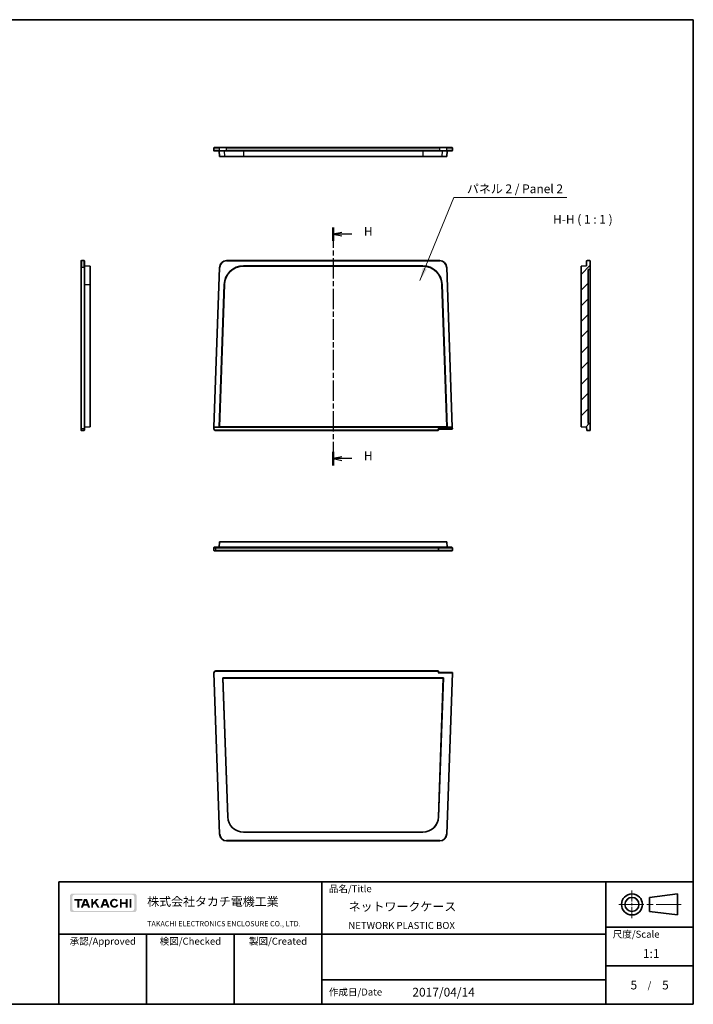
# Model space of a CAD drawing. Units: millimetres. Extents: x 22 to 3385, y 12 to 574.
# Drawn here: x 3193 to 3385, y 12 to 293 of the extents above; entities that cross this region are included whole.
import ezdxf
from ezdxf.enums import TextEntityAlignment as Align

# ---------------------------------------------------------------- set-up
doc = ezdxf.new("R2010")
doc.units = ezdxf.units.MM
doc.header["$LTSCALE"] = 1.5
doc.linetypes.add('CHAIN', pattern=[0.35429999999999995, 0.2362, -0.0295, 0.0591, -0.0295])
for name, color, linetype, lineweight in [('Border (ISO)', 7, 'Continuous', 35), ('Hatch (ISO)', 1, 'Continuous', 18), ('Section Line (ISO)', 7, 'CHAIN', 25), ('Symbol (ISO)', 7, 'Continuous', 18), ('Title (ISO)', 7, 'Continuous', 35), ('Visible (ISO)', 7, 'Continuous', 35), ('Visible Narrow (ISO)', 7, 'Continuous', 25)]:
    doc.layers.add(name, color=color, linetype=linetype, lineweight=lineweight)
doc.styles.add('Note Text (TK)', font='MS PGothic.ttf')
doc.styles.add('文字スタイル67', font='arial.ttf')
doc.dimstyles.new('Default - Method 1b (TK)$7', dxfattribs={"dimscale": 1.5, "dimtxt": 2.5, "dimasz": 2.5, "dimexe": 1, "dimexo": 1.499999999999999, "dimgap": 1, "dimtad": 1, "dimtoh": 1, "dimrnd": 1e-08, "dimdsep": 46, "dimtxsty": 'Note Text (TK)', "dimcen": 0.09, "dimdle": 5, "dimclrd": 100, "dimclre": 100, "dimclrt": 7, "dimadec": 1, "dimazin": 1, "dimtfac": 1, "dimtmove": 0, "dimatfit": 3, "dimfxl": 1, "dimtolj": 1, "dimlwd": -1, "dimlwe": -1, "dimarcsym": 0})

# ---------------------------------------------------------------- blocks, each defined once
blk = doc.blocks.new('図面枠 tk図枠')
at = {"layer": 'Border (ISO)'}
for p, q in [((14.49999999999999, 289), (405.4999999999999, 289)), ((14.49999999999999, 289), (14.50000000000001, 8.000000000000007)), ((405.4999999999999, 289), (405.4999999999999, 8.000000000000007)), ((14.50000000000001, 8.000000000000007), (405.4999999999999, 8.000000000000007))]:
    blk.add_line(p, q, dxfattribs=at)
blk = doc.blocks.new('表題欄 tk表題欄')
at = {"layer": 'Hatch (ISO)'}
h = blk.add_hatch(color=256, dxfattribs=at)
edge = h.paths.add_edge_path(flags=0)
edge.add_arc((95.57537688673352, 236.2990653650367), 0.5958259999999996, 269.9999999999897, 360)
edge.add_line((96.17120288673351, 236.2990653650368), (96.17120288673348, 239.7107813650365))
edge.add_arc((95.5753768867335, 239.7107813650366), 0.5958259999999996, 0, 90.0000000000068)
edge.add_line((95.57537688673342, 240.3066073650366), (79.13710888673356, 240.3066073650366))
edge.add_arc((79.13710888673353, 239.7107813650366), 0.5958259999999996, 89.99999999999744, 180)
edge.add_line((78.54128288673353, 239.7107813650365), (78.54128288673331, 236.2990653650368))
edge.add_arc((79.13710888673332, 236.2990653650365), 0.5958259999999996, 180, 270.0000000000231)
edge.add_line((79.13710888673356, 235.7032393650365), (95.57537688673342, 235.7032393650367))
edge = h.paths.add_edge_path()
edge.add_line((77.83935088673357, 239.9556413650366), (77.83935088673357, 236.0542053650368))
edge.add_arc((78.54128288673346, 236.0542053650367), 0.7019319999998935, 180, 270.0000000000087)
edge.add_line((78.54128288673357, 235.3522733650368), (96.17120288673352, 235.3522733650368))
edge.add_arc((96.17120288673351, 236.0542053650367), 0.7019319999998921, 270, 360)
edge.add_line((96.8731348867334, 236.0542053650368), (96.87313488673352, 239.9556413650366))
edge.add_arc((96.1712028867336, 239.9556413650367), 0.7019319999998921, 0, 90.00000000000873)
edge.add_line((96.17120288673348, 240.6575733650367), (78.54128288673357, 240.6575733650366))
edge.add_arc((78.54128288673357, 239.9556413650366), 0.7019319999999984, 90, 180)
for points in [[(79.07181288673355, 239.1476033650369), (79.07181288673355, 238.6578833650367), (79.92066088673353, 238.6578833650367), (79.92066088673353, 236.6581933650368), (80.50832488673353, 236.6581933650368), (80.50832488673353, 238.6578833650367), (81.35717288673355, 238.6578833650367), (81.35717288673355, 239.1476033650369)], [(85.68407849525303, 236.6581933650368), (84.9434673993943, 237.8918698287545), (84.41792288673358, 237.3246628822781), (84.41792288673358, 236.6581933650368), (83.89555488673355, 236.6581933650368), (83.89555488673355, 239.1476033650369), (84.41792288673358, 239.1476033650369), (84.41792288673358, 238.0993979968839), (85.38913556809511, 239.1476033650369), (86.10696490847272, 239.1476033650369), (85.31925422435492, 238.2974470774499), (86.30334488673353, 236.6581933650368)], [(92.09142939614459, 239.1476033650369), (92.09142939614459, 236.6581933650368), (92.60971639614465, 236.6581933650368), (92.60971639614465, 237.6580383650368), (93.76872039614462, 237.6580383650368), (93.76872039614462, 236.6581933650368), (94.28700739614459, 236.6581933650368), (94.28700739614459, 239.1476033650369), (93.76872039614462, 239.1476033650369), (93.76872039614462, 238.1477583650367), (92.60971639614465, 238.1477583650367), (92.60971639614465, 239.1476033650369)], [(94.84202339614467, 239.1476033650369), (94.84202339614467, 236.6581933650368), (95.36439139614473, 236.6581933650368), (95.36439139614473, 239.1476033650369)]]:
    blk.add_hatch(color=256, dxfattribs=at).paths.add_polyline_path(points)
h = blk.add_hatch(color=256, dxfattribs=at)
h.paths.add_polyline_path([(82.59020695886475, 237.7110913650368), (81.95242681460243, 237.7110913650368), (82.27131688673356, 238.5794973650367)], flags=0)
h.paths.add_polyline_path([(82.77903014574996, 237.1968853650368), (81.76360362771717, 237.1968853650368), (81.56578886050404, 236.6581933650368), (80.94907288673355, 236.6581933650368), (81.86321688673357, 239.1476033650369), (82.67941688673353, 239.1476033650369), (83.59356088673351, 236.6581933650368), (82.97684491296302, 236.6581933650368)])
h = blk.add_hatch(color=256, dxfattribs=at)
h.paths.add_polyline_path([(87.52707281460246, 237.7110913650368), (88.16485295886469, 237.7110913650368), (87.84596288673359, 238.5794973650367)], flags=0)
h.paths.add_polyline_path([(87.14043486050403, 236.6581933650368), (87.3382496277172, 237.1968853650368), (88.35367614574989, 237.1968853650368), (88.551490912963, 236.6581933650368), (89.16820688673343, 236.6581933650368), (88.25406288673352, 239.1476033650369), (87.43786288673356, 239.1476033650369), (86.52371888673358, 236.6581933650368)])
h = blk.add_hatch(color=256, dxfattribs=at)
edge = h.paths.add_edge_path()
edge.add_arc((90.52309888673334, 237.9028983650369), 1.273272000000011, 38.55054079078439, 336.5820184016556)
edge.add_line((91.69149139614446, 237.3968543650369), (91.17255542714857, 237.6216113977801))
edge.add_ellipse((90.52309888673352, 237.9028983650369), major_axis=(0, -0.7998759999999119), ratio=0.8673469387756529, start_angle=128.5505407907963, end_angle=426.582018401653, ccw=False)
edge.add_line((91.09381514418376, 238.3576891122095), (91.51887237036831, 238.6964075050431))
at = {"layer": 'Title (ISO)'}
for p, q in [((74.70882392282105, 244.052739026017), (255.7088239228211, 244.052739026017)), ((74.70882392282105, 209.052739026017), (74.70882392282105, 244.052739026017)), ((149.7088239228211, 244.052739026017), (149.7088239228211, 209.052739026017)), ((230.7088239228211, 244.052739026017), (230.7088239228211, 209.052739026017)), ((255.7088239228211, 244.052739026017), (255.7088239228211, 209.052739026017)), ((243.2088239228211, 239.552739026017), (251.2088239228211, 240.5527390260171)), ((243.2088239228211, 239.552739026017), (243.2088239228211, 235.552739026017)), ((251.2088239228211, 234.552739026017), (251.2088239228211, 240.5527390260171)), ((243.2088239228211, 235.552739026017), (251.2088239228211, 234.552739026017)), ((230.7088239228211, 231.052739026017), (255.7088239228211, 231.052739026017)), ((74.70882392282105, 229.052739026017), (230.7088239228211, 229.052739026017)), ((99.70882392282108, 229.052739026017), (99.70882392282108, 209.052739026017)), ((124.708823922821, 229.052739026017), (124.708823922821, 209.052739026017)), ((230.7088239228211, 220.052739026017), (255.7088239228211, 220.052739026017)), ((149.7088239228211, 216.052739026017), (230.7088239228211, 216.052739026017)), ((255.7088239228211, 209.052739026017), (74.70882392282105, 209.052739026017))]:
    blk.add_line(p, q, dxfattribs=at)
at = {"layer": 'Title (ISO)', "color": 4, "linetype": 'CHAIN', "lineweight": 18, "ltscale": 8.889559745788574}
blk.add_line((238.2088239228211, 241.552739026017), (238.2088239228211, 233.552739026017), dxfattribs=at)
at = {"layer": 'Title (ISO)', "color": 4, "linetype": 'CHAIN', "lineweight": 18, "ltscale": 20.00163269042969}
blk.add_line((252.2088239228211, 237.552739026017), (234.2088239228211, 237.552739026017), dxfattribs=at)
at = {"layer": 'Title (ISO)'}
for radius in [3, 2]:
    blk.add_circle((238.2088239228211, 237.552739026017), radius, dxfattribs=at)
at = {"layer": 'Title (ISO)', "color": 1, "char_height": 2.000000029802322, "line_spacing_factor": 1.5, "style": 'Note Text (TK)'}
for s, insert, attachment_point in [('\\fＭＳ Ｐゴシック|b0|i0;\\H2.0000;品名/Title', (151.708823922821, 242.052739026017), 4), ('\\fＭＳ Ｐゴシック|b0|i0;\\H2.0000;承認/Approved', (87.20882392282108, 227.052739026017), 5), ('\\fＭＳ Ｐゴシック|b0|i0;\\H2.0000;検図/Checked', (112.208823922821, 227.052739026017), 5), ('\\fＭＳ Ｐゴシック|b0|i0;\\H2.0000;製図/Created', (137.2088239228211, 227.052739026017), 5), ('\\fＭＳ Ｐゴシック|b0|i0;\\H2.0000;尺度/Scale', (232.7088239228211, 229.052739026017), 4), ('\\fＭＳ Ｐゴシック|b0|i0;\\H2.0000;作成日/Date', (151.708823922821, 212.552739026017), 4)]:
    blk.add_mtext(s, dxfattribs=dict(at, insert=insert, attachment_point=attachment_point))
at = {"layer": 'Title (ISO)', "color": 7, "line_spacing_factor": 1.5, "style": 'Note Text (TK)'}
for s, insert, char_height, attachment_point in [('株式会社タカチ電機工業', (99.87313488673345, 238.052739026017), 2.5, 4), ('\\fArial|b0|i0;\\H1.4986;TAKACHI ELECTRONICS ENCLOSURE CO., LTD.', (99.87313488673342, 232.052739026017), 1.49859994649887, 4), ('\\fＭＳ Ｐゴシック|b0|i0;\\H2.0000;/', (243.2088239228211, 214.552739026017), 2.000000029802322, 5)]:
    blk.add_mtext(s, dxfattribs=dict(at, insert=insert, char_height=char_height, attachment_point=attachment_point))
at = {"layer": 'Title (ISO)', "color": 7}
for tag, p, height, style in [('<品名>_001', (157.3679148268321, 235.7033071691007), 2.5, 'Note Text (TK)'), ('<Title>_001', (157.2831758934115, 230.5513747487906), 2.000000029802322, '文字スタイル67'), ('<尺度>_001', (239.5440510892929, 222.302739026017), 2.5, 'Note Text (TK)'), ('作成日_001', (175.5468918326507, 211.2601253517655), 2.5, 'Note Text (TK)'), ('<ページ_No.>_001', (238.0980284456275, 213.302739026017), 2.5, 'Note Text (TK)'), ('<総ページ数>_001', (246.7997329866371, 213.302739026017), 2.5, 'Note Text (TK)')]:
    blk.add_attdef(tag, p, '', height=height, dxfattribs=dict(at, style=style))
at = {"layer": 'Title (ISO)', "color": 7, "style": 'Note Text (TK)'}
blk.add_attdef('<承認>', text='', height=2.5, dxfattribs=at).set_placement((87.20882392282108, 217.052739026017), align=Align.MIDDLE_CENTER)
blk = doc.blocks.new('2dTransSection7')
at = {"layer": 'Section Line (ISO)', "linetype": 'CHAIN', "ltscale": 16.44125366210937}
blk.add_line((302.7296321007856, 229.7116638741532), (302.7296321007857, 161.8100333104533), dxfattribs=at)
at = {"layer": 'Section Line (ISO)', "linetype": 'Continuous', "lineweight": 50}
for p, q in [((302.7296321007856, 229.7116638741532), (302.7296321007856, 225.8865279938448)), ((302.7296321007857, 165.6351691907616), (302.7296321007857, 161.8100333104533))]:
    blk.add_line(p, q, dxfattribs=at)
at = {"layer": 'Section Line (ISO)', "linetype": 'Continuous'}
for p, q in [((305.2296321007856, 228.299095933999), (302.7296321007856, 227.799095933999)), ((305.2296321007856, 227.799095933999), (302.7296321007856, 227.799095933999)), ((302.7296321007856, 227.799095933999), (305.2296321007856, 227.299095933999)), ((308.0829409958249, 227.799095933999), (305.2296321007856, 227.799095933999)), ((305.2296321007857, 164.2226012506075), (302.7296321007857, 163.7226012506075)), ((305.2296321007857, 163.7226012506075), (302.7296321007857, 163.7226012506075)), ((302.7296321007857, 163.7226012506075), (305.2296321007857, 163.2226012506075)), ((308.0829409958249, 163.7226012506075), (305.2296321007857, 163.7226012506075))]:
    blk.add_line(p, q, dxfattribs=at)
at = {"layer": 'Section Line (ISO)', "char_height": 2.5, "attachment_point": 7, "style": 'Note Text (TK)'}
for insert in [(311.5176328380675, 226.5710256935312), (311.5176328380676, 162.4945310101397)]:
    blk.add_mtext('H', dxfattribs=dict(at, insert=insert))

msp = doc.modelspace()

# ---------------------------------------------------------------- hatches: boundary and pattern name
at = {"layer": 'Hatch (ISO)'}
h = msp.add_hatch(dxfattribs=at)
h.set_pattern_fill('ANSI31', color=256, scale=25.4, style=0)
h.set_pattern_definition([(45, (2979.750003697722, 4.007349234680532), (-2.245064030267288, 2.245064030267288), [])])
edge = h.paths.add_edge_path()
edge.add_ellipse((3354.917418684463, 224.1520215010847), major_axis=(3e-16, 0.0999999999999979), ratio=1, start_angle=0, end_angle=90.00000000000018)
edge.add_line((3354.817418684462, 224.1520215010847), (3354.817418684462, 222.7520215010847))
edge.add_line((3354.817418684462, 222.7520215010847), (3353.217418684462, 222.6961482698978))
edge.add_line((3353.217418684462, 222.6961482698979), (3353.217418684462, 176.7659571623392))
edge.add_line((3353.217418684462, 176.7659571623392), (3354.817418684462, 176.7520215010846))
edge.add_line((3354.817418684462, 176.7520215010846), (3354.848969248733, 175.8485315514144))
edge.add_ellipse((3354.948908331435, 175.8520215010846), major_axis=(-0.0999390827019105, -0.0034899496702501), ratio=1, start_angle=0, end_angle=87.99999999999956)
edge.add_line((3354.948908331435, 175.7520215010846), (3355.717418684462, 175.7520215010846))
edge.add_ellipse((3355.717418684462, 175.8520215010846), major_axis=(-3e-16, -0.0999999999999979), ratio=1, start_angle=0, end_angle=90.00000000000017)
edge.add_line((3355.817418684463, 175.8520215010846), (3355.817418684463, 177.7520215010846))
edge.add_line((3355.817418684463, 177.7520215010846), (3355.217418684463, 177.7729739627797))
edge.add_line((3355.217418684463, 177.7729739627797), (3355.217418684463, 221.7310690393896))
edge.add_line((3355.217418684463, 221.7310690393896), (3355.817418684463, 221.7520215010847))
edge.add_line((3355.817418684463, 221.7520215010846), (3355.817418684463, 224.1520215010846))
edge.add_ellipse((3355.717418684462, 224.1520215010847), major_axis=(0.0999999999999997, 0), ratio=1, start_angle=0, end_angle=90.00000000000024)
edge.add_line((3355.717418684462, 224.2520215010846), (3354.917418684463, 224.2520215010846))

# ---------------------------------------------------------------- linework, layer by layer
at = {"layer": 'Visible (ISO)'}
for p, q in [((3248.461639762095, 256.4408570220089), (3248.461639762095, 255.6583783611846)), ((3248.561639762094, 256.5408570220089), (3248.561881508736, 256.5408570220089)), ((3250.163695156766, 256.5408570220226), (3248.561881508736, 256.5408570220089)), ((3250.163695156766, 256.5408570220226), (3252.062546860219, 256.5408570220231)), ((3312.896724736833, 256.5408570220231), (3252.062546860219, 256.5408570220231)), ((3312.896724736833, 256.5408570220231), (3314.795576440285, 256.5408570220226)), ((3316.39787372779, 256.5408570220089), (3314.795576440285, 256.5408570220226)), ((3316.497873727791, 255.6583783611846), (3316.497873727791, 256.4408570220089)), ((3248.491030812406, 255.5873224185351), (3248.508041984378, 255.5702436760987)), ((3248.578789173609, 255.5408570220091), (3250.163695156766, 255.5408570220225)), ((3249.979635798526, 255.5408570220091), (3250.0360275367, 253.940857022009)), ((3250.0360275367, 253.940857022009), (3251.45082095675, 253.9408570220211)), ((3252.062546860219, 255.5408570220231), (3250.163695156766, 255.5408570220226)), ((3256.891657477158, 253.9408570220226), (3251.45082095675, 253.9408570220211)), ((3252.062546860219, 255.5408570220231), (3312.896724736833, 255.5408570220231)), ((3256.891657477158, 253.9408570220227), (3308.067614119893, 253.9408570220227)), ((3313.508450640302, 253.9408570220211), (3308.067614119893, 253.9408570220226)), ((3314.795576440285, 255.5408570220226), (3312.896724736833, 255.5408570220231)), ((3313.508450640302, 253.9408570220211), (3314.923244060351, 253.940857022009)), ((3314.795576440285, 255.5408570220225), (3316.3804823501, 255.5408570220091)), ((3314.979635798526, 255.5408570220091), (3314.923244060351, 253.940857022009)), ((3316.451229612674, 255.5702436760987), (3316.468724424119, 255.5878079790853)), ((3210.544254856251, 222.3180685168569), (3210.544254856252, 224.1520215010846)), ((3210.544254856251, 222.3180685168569), (3210.544254856251, 176.265926135984)), ((3211.444254856252, 224.2520215010846), (3210.644254856251, 224.2520215010846)), ((3211.544254856252, 224.1520215010846), (3211.544254856252, 222.3180685168569)), ((3211.544254856253, 222.7520215010846), (3213.144254856253, 222.6961482698978)), ((3211.544254856251, 176.7520215010846), (3211.544254856252, 222.3180685168569)), ((3213.144254856253, 222.6961482698978), (3213.144254856251, 217.441267988751)), ((3250.063755593409, 222.3215446755817), (3248.478910341957, 176.7572436963532)), ((3312.896724736813, 224.2520215010846), (3252.062546860202, 224.2520215010846)), ((3308.067614119874, 222.7520215010847), (3256.89165747714, 222.7520215010846)), ((3256.89165747714, 222.6961482698978), (3308.067614119874, 222.6961482698978)), ((3316.480361291987, 176.7572426346446), (3314.895516003606, 222.3215446755818)), ((3354.817418684462, 222.7520215010847), (3353.217418684462, 222.6961482698979)), ((3353.217418684462, 222.6961482698979), (3353.217418684462, 176.7659571623392)), ((3354.817418684462, 224.1520215010847), (3354.817418684462, 222.7520215010847)), ((3355.717418684462, 224.2520215010846), (3354.917418684463, 224.2520215010846)), ((3355.817418684463, 221.7520215010846), (3355.817418684463, 224.1520215010847)), ((3355.217418684463, 221.7310690393896), (3355.817418684463, 221.7520215010846)), ((3355.217418684463, 177.7729739627797), (3355.217418684463, 221.7310690393896)), ((3355.817418684463, 221.7520215010846), (3355.817418684463, 217.4084486437032)), ((3213.144254856251, 176.7659571623392), (3213.144254856251, 217.441267988751)), ((3251.394981493459, 217.4432102309517), (3249.979635798507, 176.7520215010846)), ((3250.036027536682, 176.7659571623392), (3251.450820956731, 217.441267988751)), ((3313.508450640283, 217.441267988751), (3314.923244060332, 176.7659571623392)), ((3314.979635798507, 176.7520215010846), (3313.564290103555, 217.4432102309518)), ((3355.817418684463, 217.4084486437032), (3355.817418684463, 177.7520215010846)), ((3355.817418684463, 177.7520215010846), (3355.217418684463, 177.7729739627797)), ((3355.817418684463, 175.8520215010846), (3355.817418684463, 177.7520215010846)), ((3210.544254856251, 175.8520215010846), (3210.544254856251, 176.265926135984)), ((3210.644254856251, 175.7520215010846), (3211.412765209278, 175.7520215010846)), ((3211.527158160327, 176.2624361863138), (3211.51270429198, 175.8485315514143)), ((3211.527158160327, 176.2624361863138), (3211.544254856251, 176.7520215010846)), ((3211.544254856252, 176.7520215010846), (3213.144254856251, 176.7659571623392)), ((3248.478910341957, 176.7572436963532), (3248.461941945378, 176.2694022947089)), ((3248.578789173591, 176.7520215010846), (3248.578910563144, 176.7520215010846)), ((3248.578910563144, 176.7520215010846), (3249.979635798507, 176.7520215010846)), ((3248.961639762076, 175.7520215010846), (3312.415325505328, 175.7520215010846)), ((3249.979635798507, 176.7520215010846), (3250.036027536682, 176.7659571623392)), ((3249.979635798507, 176.7520215010846), (3314.979635798507, 176.7520215010846)), ((3314.923244060332, 176.7659571623392), (3250.036027536682, 176.7659571623392)), ((3312.51526458803, 176.1520215010846), (3316.397873727772, 176.1520215010846)), ((3312.515325505328, 175.8520215010846), (3312.515325505328, 176.1520215010846)), ((3314.979635798507, 176.7520215010846), (3314.923244060332, 176.7659571623392)), ((3314.979635798507, 176.7520215010846), (3316.38036103387, 176.7520215010846)), ((3316.38036103387, 176.7520215010846), (3316.380482350083, 176.752023609657)), ((3316.497813291112, 176.2554976598094), (3316.480361291987, 176.7572426346446)), ((3353.217418684462, 176.7659571623392), (3354.817418684462, 176.7520215010846)), ((3354.817418684462, 176.7520215010846), (3354.848969248733, 175.8485315514143)), ((3354.948908331435, 175.7520215010846), (3355.717418684462, 175.7520215010846)), ((3249.97963579849, 142.4298433489741), (3250.036027536665, 144.0298433489741)), ((3314.923244060316, 144.0298433489741), (3250.036027536665, 144.0298433489741)), ((3314.97963579849, 142.4298433489741), (3314.923244060316, 144.0298433489741)), ((3248.461639762059, 141.529843348974), (3248.461639762059, 142.3123220097982)), ((3248.491030812371, 142.3833779524478), (3248.508041984342, 142.4004566948845)), ((3248.961639762059, 141.4298433489738), (3248.561639762059, 141.4298433489739)), ((3248.578789173574, 142.4298433489741), (3248.578910563127, 142.4298433489741)), ((3248.578910563127, 142.4298433489741), (3249.97963579849, 142.4298433489741)), ((3248.961639762059, 141.4298433489738), (3312.415325505311, 141.4298433489738)), ((3249.97963579849, 142.4298433489741), (3314.97963579849, 142.4298433489741)), ((3312.415325505311, 141.4298433489739), (3316.397873727755, 141.4298433489739)), ((3312.515325505311, 142.2983537020014), (3312.515325505311, 142.308829932849)), ((3312.515325505311, 141.5298433489738), (3312.515325505311, 142.2983537020014)), ((3314.97963579849, 142.4298433489741), (3316.380361033854, 142.4298433489741)), ((3316.380361033854, 142.4298433489741), (3316.380482350065, 142.4298433489741)), ((3316.451229612638, 142.4004566948844), (3316.468724424084, 142.3828923918976)), ((3316.497873727755, 142.3123220097982), (3316.497873727755, 141.529843348974)), ((3312.415325505328, 107.1382035011841), (3248.961639762076, 107.1382035011841)), ((3312.515325505328, 106.7382035011841), (3312.515325505328, 107.0382035011841)), ((3248.461941945378, 106.6208227075598), (3250.063755593409, 60.56868032668699)), ((3251.015023139287, 105.1382035011841), (3313.944248457728, 105.1382035011841)), ((3251.015023139287, 105.1382035011841), (3251.036717052884, 105.1172510394891)), ((3252.394377126856, 65.48177635856555), (3251.015023139287, 105.1382035011841)), ((3313.922554544131, 105.1172510394891), (3251.036717052884, 105.1172510394891)), ((3251.036717052884, 105.1172510394891), (3252.415316925583, 65.48250469939083)), ((3312.515325505328, 106.7382035011841), (3312.415325505328, 106.6382035011841)), ((3316.397873727772, 106.7382035011841), (3312.515325505328, 106.7382035011841)), ((3312.543954671432, 65.4825046993908), (3313.922554544131, 105.1172510394891)), ((3313.944248457728, 105.1382035011841), (3312.564894470159, 65.48177635856553)), ((3313.944248457728, 105.1382035011841), (3313.922554544131, 105.1172510394891)), ((3314.895516003606, 60.56868032668695), (3316.497813291112, 106.6347273424593)), ((3256.89165747714, 61.15915596287917), (3308.067614119874, 61.15915596287916)), ((3308.067614119874, 61.13820350118412), (3256.89165747714, 61.13820350118412)), ((3252.062546860202, 58.63820350118412), (3312.896724736813, 58.63820350118411))]:
    msp.add_line(p, q, dxfattribs=at)
for centre, radius, start, end in [((3248.561639762094, 256.4408570220089), 0.0999999999999979, 90, 180), ((3316.39787372779, 256.4408570220089), 0.1, 0, 90), ((3316.39787372779, 255.6583783611846), 0.1, 315.1135672380886, 0), ((3210.644254856251, 224.1520215010846), 0.1000000000000023, 90, 180), ((3211.444254856252, 224.1520215010846), 0.0999999999999996, 0, 90), ((3252.062546860202, 222.2520215010846), 1.999999999999992, 90, 178.0079064270343), ((3256.89165747714, 217.2520215010846), 5.500000000000008, 90, 178.0079064270335), ((3256.89165747714, 217.2520215010846), 5.444126768813209, 90, 178.0079064270335), ((3308.067614119874, 217.2520215010846), 5.499999999999998, 1.992093572966513, 90), ((3308.067614119874, 217.2520215010846), 5.444126768813202, 1.992093572966513, 90), ((3312.896724736813, 222.2520215010846), 2.000000000000001, 1.992093572965696, 90), ((3354.917418684463, 224.1520215010847), 0.0999999999999979, 90, 180), ((3355.717418684462, 224.1520215010847), 0.0999999999999997, 0, 90), ((3210.644254856251, 175.8520215010846), 0.0999999999999979, 180, 270), ((3211.412765209278, 175.8520215010846), 0.0999999999999928, 270, 358.0000000000096), ((3248.961639762076, 176.2520215010846), 0.4999999999999983, 178.007906427033, 270), ((3312.415325505328, 175.8520215010846), 0.0999999999999979, 270, 0), ((3316.397873727772, 176.2520215010846), 0.1000000000000107, 270.0000000000521, 1.992093572962848), ((3354.948908331435, 175.8520215010846), 0.1000000000000008, 181.9999999999904, 269.9999999999479), ((3355.717418684462, 175.8520215010846), 0.0999999999999979, 270, 0), ((3248.561639762059, 141.529843348974), 0.0999999999999979, 180, 270), ((3312.415325505311, 141.5298433489738), 0.0999999999999979, 270, 0), ((3316.397873727755, 141.529843348974), 0.1, 270, 0), ((3316.397873727755, 142.3123220097982), 0.1, 0, 44.8864327619077), ((3248.961639762076, 106.6382035011841), 0.5000000000000071, 90, 181.9920935729647), ((3312.415325505328, 107.0382035011841), 0.0999999999999934, 0, 90), ((3316.397873727772, 106.6382035011841), 0.0999999999999979, 358.0079064270372, 90), ((3256.89165747714, 65.63820350118414), 4.500000000000006, 181.9920935729664, 270), ((3256.89165747714, 65.63820350118414), 4.479047538304953, 181.9920935729664, 270), ((3308.067614119874, 65.63820350118411), 4.479047538304951, 270, 358.0079064270336), ((3308.067614119874, 65.63820350118411), 4.5, 270, 358.0079064270337), ((3252.062546860202, 60.63820350118412), 1.999999999999991, 181.9920935729661, 270), ((3312.896724736813, 60.63820350118409), 1.999999999999997, 270, 358.0079064270336)]:
    msp.add_arc(centre, radius, start, end, dxfattribs=at)
for centre, major_axis, ratio, start_param, end_param in [((3248.578849886878, 255.640857022009), (0.0383647173390517, 0.0923616115891175), 0.9991439658326866, 1.964183270902564, 3.534979505148516), ((3316.380421710173, 255.640857022009), (-0.0383647173358282, 0.092361611590425), 0.9991439658345372, 2.74820580206617, 4.319002036088013), ((3211.44425485625, 176.7537670075776), (0.0999999816029691, -0.0017455061718736), 0.0347510121245034, 0.0006065810950666, 1.571402815342837), ((3248.57884988686, 176.7537670075776), (0.0999395633396485, -0.0034761587248573), 0.0174445220921371, 3.141592841802704, 4.71238898035551), ((3312.415325505328, 176.2520215010846), (0.0999847695156393, -0.099984769515639), 0.0174550649282175, 4.729842272903211, 6.265732014660703), ((3316.380421710155, 176.7537670075774), (-0.0999395633397771, -0.0034761587211618), 0.0174445220903159, 1.570796326795276, 3.141592560805207), ((3248.578849886843, 142.3298433489741), (0.0383647173402403, -0.0923616115886235), 0.99914396583268, 2.748205802018189, 3.534979505084766), ((3312.415325505311, 142.3123220097982), (-0.0719339800338831, 0.0719339800338679), 0.9656887748067875, 3.944444109506868, 5.480333851261937), ((3312.415325505311, 142.308829932849), (-6.6e-15, 0.1000609544298822), 0.9993908270190957, 4.712388980384446, 4.74729556542431), ((3316.380421710138, 142.3298433489741), (-0.0383647173370118, -0.0923616115899332), 0.9991439658345299, 2.748205802059866, 3.534979505125529)]:
    msp.add_ellipse(centre, major_axis=major_axis, ratio=ratio, start_param=start_param, end_param=end_param, dxfattribs=at)
for points, knots in [([(3248.491030812406, 255.5873224185351), (3248.488644358364, 255.589718351867), (3248.486140425852, 255.5924665086629), (3248.481024760661, 255.5988874220123), (3248.478411181857, 255.6025637820978), (3248.473352637964, 255.6110303611777), (3248.470908923082, 255.6158269685149), (3248.466642794474, 255.6265382801352), (3248.464828394562, 255.632457320592), (3248.462321649512, 255.6450457014399), (3248.461639762095, 255.6517083692739), (3248.461639762095, 255.6583783611846)], [-1.60556491865099, -1.60556491865099, -1.60556491865099, -1.60556491865099, -1.598611200279774, -1.598611200279774, -1.591657481908558, -1.591657481908558, -1.584703763537341, -1.584703763537341, -1.577750045166125, -1.577750045166125, -1.57079632679491, -1.57079632679491, -1.57079632679491, -1.57079632679491]), ([(3248.491030812371, 142.3833779524477), (3248.488644358328, 142.3809820191159), (3248.486140425816, 142.3782338623199), (3248.481024760625, 142.3718129489706), (3248.478411181821, 142.368136588885), (3248.473352637928, 142.3596700098052), (3248.470908923047, 142.3548734024679), (3248.466642794439, 142.3441620908477), (3248.464828394528, 142.3382430503908), (3248.462321649477, 142.325654669543), (3248.461639762059, 142.3189920017089), (3248.461639762059, 142.3123220097981)], [-1.60556491865099, -1.60556491865099, -1.60556491865099, -1.60556491865099, -1.598611200279772, -1.598611200279772, -1.591657481908555, -1.591657481908555, -1.584703763537337, -1.584703763537337, -1.57775004516612, -1.57775004516612, -1.570796326794903, -1.570796326794903, -1.570796326794903, -1.570796326794903])]:
    msp.add_open_spline(points, degree=3, knots=knots, dxfattribs=at)
at = {"layer": 'Visible Narrow (ISO)'}
for p, q in [((3248.461941945397, 256.4408570220089), (3248.461639762095, 256.4408570220089)), ((3248.461941945397, 256.4408570220089), (3250.063755593426, 256.4408570220225)), ((3248.461941945397, 255.6578928006345), (3248.461941945397, 256.4408570220089)), ((3252.062546860219, 256.4408570220231), (3250.063755593426, 256.4408570220225)), ((3250.063755593426, 255.6408570220225), (3250.063755593426, 256.4408570220225)), ((3252.062546860219, 256.5408570220232), (3252.062546860219, 256.4408570220231)), ((3252.062546860219, 256.4408570220231), (3312.896724736833, 256.4408570220231)), ((3252.062546860219, 255.6408570220231), (3252.062546860219, 256.4408570220231)), ((3312.896724736833, 256.5408570220232), (3312.896724736833, 256.4408570220231)), ((3314.895516003625, 256.4408570220225), (3312.896724736833, 256.4408570220231)), ((3312.896724736833, 255.6408570220231), (3312.896724736833, 256.4408570220231)), ((3314.895516003625, 256.4408570220225), (3316.49781329113, 256.4408570220089)), ((3314.895516003625, 255.6408570220225), (3314.895516003625, 256.4408570220225)), ((3316.49781329113, 256.4408570220089), (3316.497873727791, 256.4408570220089)), ((3316.49781329113, 256.4408570220089), (3316.49781329113, 255.6583783611846)), ((3248.478910341975, 255.6408570034992), (3248.461941945397, 255.6578928006345)), ((3250.063755593426, 255.6408570220225), (3248.478910341975, 255.6408570034992)), ((3250.063755593426, 255.6408570220225), (3252.062546860219, 255.6408570220231)), ((3251.394981493478, 255.5408570220211), (3251.45082095675, 253.9408570220211)), ((3252.062546860219, 255.6408570220231), (3252.062546860219, 255.540857022023)), ((3312.896724736833, 255.6408570220231), (3252.062546860219, 255.6408570220231)), ((3256.891657477158, 255.5408570220227), (3256.891657477158, 253.9408570220227)), ((3308.067614119893, 255.5408570220227), (3308.067614119893, 253.9408570220227)), ((3312.896724736833, 255.6408570220231), (3312.896724736833, 255.540857022023)), ((3312.896724736833, 255.6408570220231), (3314.895516003625, 255.6408570220225)), ((3313.564290103574, 255.5408570220211), (3313.508450640302, 253.9408570220211)), ((3316.480361292005, 255.640857022009), (3314.895516003625, 255.6408570220225)), ((3316.49781329113, 255.6583783611846), (3316.480361292005, 255.640857022009)), ((3316.497873727791, 255.6583783611846), (3316.49781329113, 255.6583783611846)), ((3210.644254856251, 224.2520215010846), (3210.644254856251, 222.3215446755817)), ((3210.644254856251, 176.2694022947089), (3210.644254856251, 222.3215446755817)), ((3211.444254856251, 222.3215446755817), (3210.644254856251, 222.3215446755817)), ((3211.444254856251, 222.3215446755817), (3211.444254856252, 224.2520215010846)), ((3211.444254856251, 222.3215446755817), (3211.444254874761, 176.7572436963532)), ((3248.578789173591, 176.7520215010846), (3250.163695156748, 222.3180685168569)), ((3250.063755593409, 222.3215446755817), (3250.163695156748, 222.3180685168569)), ((3252.062546860202, 224.2520215010846), (3252.062546860202, 224.1520215010846)), ((3252.062546860202, 224.1520215010846), (3312.896724736813, 224.1520215010846)), ((3256.89165747714, 222.7520215010846), (3256.89165747714, 222.6961482698978)), ((3308.067614119874, 222.7520215010847), (3308.067614119874, 222.6961482698978)), ((3312.896724736813, 224.2520215010846), (3312.896724736813, 224.1520215010846)), ((3314.895516003606, 222.3215446755818), (3314.795576440267, 222.3180685168569)), ((3314.795576440267, 222.3180685168569), (3316.380482350083, 176.7520236096571)), ((3211.544254856252, 217.4432102309517), (3213.144254856251, 217.441267988751)), ((3251.394981493459, 217.4432102309517), (3251.450820956731, 217.441267988751)), ((3313.564290103555, 217.4432102309518), (3313.508450640283, 217.441267988751)), ((3210.644254856251, 176.2694022947089), (3210.644254856251, 175.7520215010846)), ((3211.427219077625, 176.2694022947089), (3210.644254856251, 176.2694022947089)), ((3211.412765209278, 175.7520215010846), (3211.427219077625, 176.2694022947089)), ((3211.444254874761, 176.7572436963532), (3211.427219077625, 176.2694022947089)), ((3248.561881508717, 176.2624361863138), (3248.578910563144, 176.7520215010846)), ((3312.415325505328, 175.8485315514143), (3248.961639762076, 175.8485315514143)), ((3248.961639762076, 175.7520215010846), (3248.961639762076, 175.8485315514143)), ((3312.415325505328, 176.2485315514144), (3312.415325505328, 175.8485315514143)), ((3316.397873727772, 176.2485315514144), (3312.415325505328, 176.2485315514144)), ((3312.415325505328, 175.7520215010846), (3312.415325505328, 175.8485315514143)), ((3316.38036103387, 176.7520215010846), (3316.397873727772, 176.2485315514144)), ((3316.397873727772, 176.2485315514143), (3316.397873727772, 176.1520215010846)), ((3248.461639762059, 141.529843348974), (3248.961639762059, 141.5298433489738)), ((3248.561881508701, 142.4127466530503), (3248.578910563127, 142.4298433489741)), ((3312.415325505311, 142.3982927847033), (3248.961639762059, 142.3982927847033)), ((3248.961639762059, 142.2983537020013), (3248.961639762059, 142.3982927847033)), ((3248.961639762059, 142.2983537020013), (3312.415325505311, 142.2983537020013)), ((3248.961639762059, 141.5298433489738), (3248.961639762059, 142.2983537020013)), ((3312.415325505311, 141.5298433489738), (3248.961639762059, 141.5298433489738)), ((3248.961639762059, 141.4298433489738), (3248.961639762059, 141.5298433489738)), ((3312.415325505311, 142.4122610925001), (3312.415325505311, 142.3982927847033)), ((3316.397873727755, 142.4122610925001), (3312.415325505311, 142.4122610925001)), ((3312.415325505311, 142.2983537020014), (3312.415325505311, 142.3982927847033)), ((3312.415325505311, 142.2983537020013), (3312.515325505311, 142.2983537020014)), ((3312.415325505311, 142.2983537020013), (3312.415325505311, 141.5298433489738)), ((3312.515325505311, 141.5298433489738), (3312.415325505311, 141.5298433489738)), ((3312.415325505311, 141.4298433489738), (3312.415325505311, 141.5298433489738)), ((3312.515264588013, 142.3123220097981), (3316.397873727755, 142.3123220097981)), ((3316.397873727755, 141.5298433489739), (3312.515325505311, 141.5298433489739)), ((3316.380361033854, 142.4298433489741), (3316.397873727755, 142.4122610925001)), ((3316.397873727755, 142.4122610925001), (3316.397873727755, 142.3123220097981)), ((3316.397873727755, 142.3123220097981), (3316.497873727755, 142.3123220097982)), ((3316.397873727755, 142.3123220097981), (3316.397873727755, 141.5298433489739)), ((3316.497873727755, 141.529843348974), (3316.397873727755, 141.5298433489739)), ((3316.397873727755, 141.5298433489739), (3316.397873727755, 141.4298433489739)), ((3248.961639762076, 107.0382035011841), (3248.961639762076, 107.1382035011841)), ((3248.961639762076, 107.0382035011841), (3312.415325505328, 107.0382035011841)), ((3312.415325505328, 107.0382035011841), (3312.415325505328, 107.1382035011841)), ((3312.415325505328, 107.0382035011841), (3312.515325505328, 107.0382035011841)), ((3312.415325505328, 107.0382035011841), (3312.415325505328, 106.6382035011841)), ((3248.461941945378, 106.6208227075598), (3248.561881508717, 106.6242988662847)), ((3250.163695156748, 60.57215648541184), (3248.561881508717, 106.6242988662847)), ((3312.415325505328, 106.6382035011841), (3316.397873727772, 106.6382035011841)), ((3316.397873727772, 106.6382035011841), (3314.795576440267, 60.57215648541182)), ((3316.397873727772, 106.7382035011841), (3316.397873727772, 106.6382035011841)), ((3316.497813291112, 106.6347273424593), (3316.397873727772, 106.6382035011841)), ((3252.394377126856, 65.48177635856555), (3252.415316925583, 65.48250469939083)), ((3312.564894470159, 65.48177635856553), (3312.543954671432, 65.4825046993908)), ((3250.163695156748, 60.57215648541184), (3250.063755593409, 60.56868032668699)), ((3256.89165747714, 61.13820350118412), (3256.89165747714, 61.15915596287917)), ((3308.067614119874, 61.13820350118412), (3308.067614119874, 61.15915596287916)), ((3314.795576440267, 60.57215648541182), (3314.895516003606, 60.56868032668695)), ((3312.896724736813, 58.7382035011841), (3252.062546860202, 58.73820350118413)), ((3252.062546860202, 58.73820350118413), (3252.062546860202, 58.63820350118412)), ((3312.896724736813, 58.7382035011841), (3312.896724736813, 58.63820350118411))]:
    msp.add_line(p, q, dxfattribs=at)
for centre, radius, start, end in [((3252.062546860202, 222.2520215010846), 1.900000000000003, 90, 178.0079064270339), ((3312.896724736813, 222.2520215010846), 1.899999999999999, 1.992093572966001, 90), ((3248.961639762076, 176.2485315514143), 0.3999999999999892, 178.0079064270321, 270), ((3248.961639762076, 106.6382035011841), 0.3999999999999994, 90, 181.9920935729654), ((3252.062546860202, 60.63820350118414), 1.899999999999999, 181.9920935729664, 270), ((3312.896724736813, 60.63820350118411), 1.899999999999995, 270, 358.0079064270334)]:
    msp.add_arc(centre, radius, start, end, dxfattribs=at)
for centre, major_axis, ratio, start_param, end_param in [((3248.561881508736, 256.4408570220089), (-4.4e-15, 0.1000000000000055), 0.9993956333964845, 0, 1.570796326794852), ((3250.163695156766, 256.4408570220225), (4.2e-15, 0.1000000000000066), 0.9993956333964833, 0, 1.570796326794938), ((3314.795576440285, 256.4408570220225), (-7e-16, 0.1000000000000064), 0.9993956333964849, 4.712388980384682, 6.28318530717957), ((3316.39787372779, 256.4408570220089), (-4.4e-15, 0.0999999999999968), 0.9993956333964845, 4.712388980384645, 6.28318530717953), ((3248.961639762094, 255.6583783611846), (0.4999999999999983, -2e-16), 0.0279366155931009, 3.141592653601742, 3.176361245456575), ((3248.561881508736, 255.6578928006345), (-0.070850696328695, -0.0705703821000037), 0.9987875635683485, 5.499162683442561, 6.283185307171098), ((3250.163695156766, 255.6408570220225), (-4.4e-15, -0.1000000000000054), 0.9993956333964845, 4.712388980384734, 6.283185307179639), ((3314.795576440285, 255.6408570220225), (4.4e-15, -0.1000000000000051), 0.9993956333964836, 0, 1.570796326794852), ((3316.39787372779, 255.6583783611846), (0.0708506963291154, -0.0705703820996118), 0.9987875635683534, 0, 0.7840226237312793), ((3210.644254856251, 222.3180685168569), (-0.1000000000000066, -3.8e-15), 0.0347615872485969, 4.712388980385398, 6.283185306898634), ((3211.444254856251, 222.3180685168569), (0.1000000000000054, -4.4e-15), 0.0347615872485615, 0, 1.570796326514233), ((3210.644254856251, 176.265926135984), (-0.1000000000000055, -4.4e-15), 0.0347615872485615, 4.712388980175077, 6.283185306755063), ((3211.427219077625, 176.265926135984), (0.0999390827019241, -0.0034899496702633), 0.0347404369935591, 0, 1.572009488992388), ((3248.561881508717, 176.265926135984), (-0.0999395633396639, 0.0034761587248466), 0.0348784302787105, 0, 1.57200948897497), ((3312.415325505328, 175.8520215010846), (0.0999999999999996, 4.6e-15), 0.0348994967024564, 4.712388980384687, 6.283185307179573), ((3316.397873727772, 176.2520215010846), (0.0999395633396505, 0.00347615872486), 0.0348784302786091, 4.71117581820817, 6.283185307220519), ((3248.961639762059, 142.3123220097982), (0.4999999999999983, 2e-16), 0.0279366155936942, 3.141592653577843, 4.712388980384689), ((3248.561881508701, 142.3128075703484), (-0.0708506963293898, 0.0705703820993363), 0.9987875635683418, 5.495198441914943, 6.283185307179552), ((3248.961639762059, 142.4122610925001), (-0.3999999999999892, -2e-16), 0.0349207694920444, 6.248416715313112, 7.853981633974482), ((3312.415325505311, 142.2983537020014), (0.0999999999999996, 2e-16), 0.9993908270190869, 0, 1.570796326794894), ((3316.397873727755, 142.3123220097982), (0.070850696329372, 0.0705703820993102), 0.99878756356833, 6.59e-14, 0.787986865264695)]:
    msp.add_ellipse(centre, major_axis=major_axis, ratio=ratio, start_param=start_param, end_param=end_param, dxfattribs=at)

# ---------------------------------------------------------------- block references
msp.add_blockref('図面枠 tk図枠', (2979.750003697722, 4.007349234680532))
ref = msp.add_blockref('表題欄 tk表題欄', (3129.5411797749, -197.0453897913365))
ref.add_attrib('<品名>_001', 'ネットワークケース', (3286.909094601733, 38.65791737776418), dxfattribs={"layer": 'Title (ISO)', "color": 7, "height": 2.5, "style": 'Note Text (TK)'})
ref.add_attrib('<尺度>_001', '1:1', (3370.86079909152, 25.25734923468057), dxfattribs={"layer": 'Title (ISO)', "color": 7, "height": 2.5, "style": 'Note Text (TK)'})
ref.add_attrib('作成日_001', '2017/04/14', (3305.088071607551, 14.21473556042902), dxfattribs={"layer": 'Title (ISO)', "color": 7, "height": 2.5, "style": 'Note Text (TK)'})
ref.add_attrib('<Title>_001', 'NETWORK PLASTIC BOX', (3286.824355668312, 33.50598495745409), dxfattribs={"layer": 'Title (ISO)', "color": 7, "height": 2.000000029802322, "style": '文字スタイル67'})
ref.add_attrib('<ページ_No.>_001', '5', (3367.340912761537, 16.25734923468054), dxfattribs={"layer": 'Title (ISO)', "color": 7, "height": 2.5, "style": 'Note Text (TK)'})
ref.add_attrib('<総ページ数>_001', '5', (3376.340912761538, 16.25734923468054), dxfattribs={"layer": 'Title (ISO)', "color": 7, "height": 2.5, "style": 'Note Text (TK)'})
at = {"layer": 'Section Line (ISO)'}
msp.add_blockref('2dTransSection7', (2979.750003697722, 4.007349234680532), dxfattribs=at)

# ---------------------------------------------------------------- texts
at = {"layer": 'Symbol (ISO)', "color": 7, "insert": (3320.655970077619, 242.7126924225496), "char_height": 2.5, "width": 29.76608276367187, "attachment_point": 7, "line_spacing_factor": 1.5, "style": 'Note Text (TK)'}
msp.add_mtext('{パネル 2 / Panel 2}', dxfattribs=at)
at = {"layer": 'Symbol (ISO)', "color": 7, "insert": (3345.229396200728, 234.0020215010846), "char_height": 2.5, "attachment_point": 7, "style": 'Note Text (TK)'}
msp.add_mtext('H-H ( 1 : 1 )', dxfattribs=at)

# ---------------------------------------------------------------- leaders
at = {"layer": 'Symbol (ISO)', "color": 100, "annotation_type": 0, "has_hookline": 1, "hookline_direction": 0, "text_width": 28.55113636363637}
msp.add_leader([(3307.233829537893, 218.5458483917627), (3316.905970077618, 242.296025755883), (3320.655970077619, 242.296025755883)], dimstyle='Default - Method 1b (TK)$7', override={"dimgap": 0, "dimtad": 1}, dxfattribs=at)

doc.saveas('drawing.dxf')
